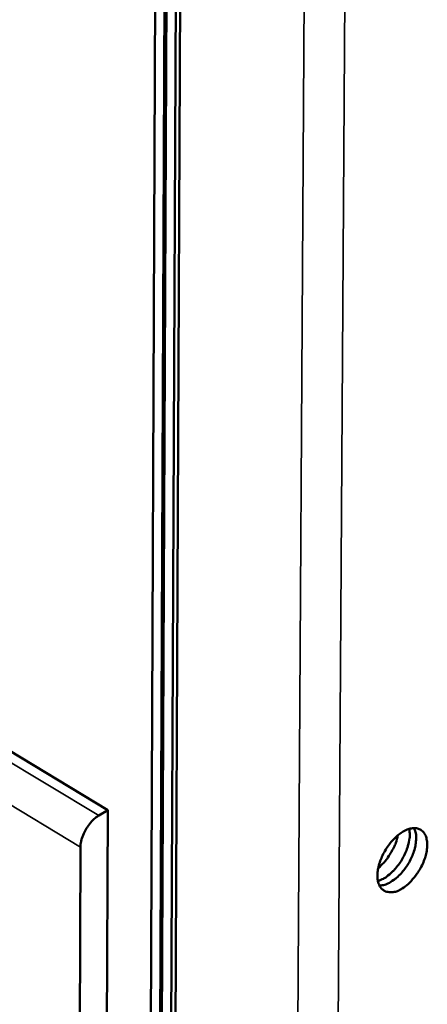
# Model space of a CAD drawing. Units: millimetres. Extents: x 65 to 5840, y 100 to 4100.
# Drawn here: x 5074 to 5109, y 3069 to 3151 of the extents above; entities that cross this region are included whole.
import ezdxf

# ---------------------------------------------------------------- set-up
doc = ezdxf.new("R2010")
doc.units = ezdxf.units.MM
doc.header["$LTSCALE"] = 20
doc.layers.add('Visible (ISO)', color=7, linetype='Continuous', lineweight=50)
doc.layers.add('Visible Narrow (ISO)', color=7, linetype='Continuous', lineweight=35)

msp = doc.modelspace()

# ---------------------------------------------------------------- linework, layer by layer
at = {"layer": 'Visible (ISO)'}
for p, q in [((5085.999, 3210.727), (5084.794, 2927.465)), ((5085.547, 2926.993), (5086.782, 3210.27)), ((5086.937, 3210.362), (5085.696, 2927.087)), ((5086.449, 2926.615), (5087.72, 3209.905)), ((5086.821, 2926.851), (5088.108, 3210.133)), ((5081.763, 3085.071), (5023.896, 3119.979)), ((5081.763, 3085.071), (5081.001, 3084.608)), ((5081.65, 3055.038), (5081.763, 3085.071)), ((5079.379, 3055.352), (5079.47, 3081.957))]:
    msp.add_line(p, q, dxfattribs=at)
at = {"layer": 'Visible (ISO)', "flags": 128}
for points in [[(5079.47, 3081.957, -0.029638), (5079.518, 3082.422, -0.050552), (5079.589, 3082.687, -0.012382), (5079.806, 3083.221, -0.028095), (5079.921, 3083.447, -0.027349), (5080.059, 3083.658, -0.011772), (5080.417, 3084.122, -0.048902), (5080.616, 3084.323, -0.028846), (5081.001, 3084.608)], [(5106.472, 3078.484, -0.065566), (5106.079, 3078.263, -0.080098), (5105.718, 3078.182, -0.037971), (5105.28, 3078.188, -0.076408), (5105.068, 3078.241, -0.084392), (5104.808, 3078.405, -0.081812), (5104.61, 3078.653, -0.057839), (5104.467, 3078.996, -0.057619), (5104.405, 3079.363, -0.033646), (5104.413, 3079.849, -0.037958), (5104.482, 3080.275, -0.025535), (5104.638, 3080.803, -0.028122), (5104.83, 3081.265, -0.0247), (5105.093, 3081.746, -0.024586), (5105.402, 3082.2, -0.028666), (5105.723, 3082.577, -0.025857), (5106.122, 3082.953, -0.039194), (5106.466, 3083.203, -0.034933), (5106.89, 3083.423, -0.059747), (5107.242, 3083.528, -0.06064), (5107.604, 3083.545, -0.083087), (5107.91, 3083.471, -0.085014), (5108.168, 3083.305, -0.074009), (5108.373, 3083.05, -0.070553), (5108.504, 3082.733, -0.043187), (5108.574, 3082.309, -0.046348), (5108.569, 3081.909, -0.028207), (5108.483, 3081.388, -0.032009), (5108.352, 3080.942, -0.024476), (5108.137, 3080.429, -0.025709), (5107.884, 3079.963, -0.02602), (5107.708, 3079.706, -0.010556), (5107.228, 3079.105, -0.046871), (5106.972, 3078.851, -0.027287), (5106.472, 3078.484)], [(5107.069, 3083.485, -0.030581), (5107.114, 3082.982, -0.053624), (5107.091, 3082.694, -0.012883), (5106.956, 3082.065, -0.029136), (5106.873, 3081.792, -0.022886), (5106.673, 3081.318, -0.023956), (5106.44, 3080.884, -0.023966), (5106.167, 3080.475, -0.022889), (5105.842, 3080.076, -0.029161), (5105.641, 3079.875, -0.012904), (5105.149, 3079.46, -0.053672), (5104.906, 3079.305, -0.030609), (5104.44, 3079.109)], [(5104.574, 3078.719, 0.038137), (5105.026, 3078.797, 0.065896), (5105.273, 3078.895, 0.019037), (5105.766, 3079.196, 0.035799), (5106.009, 3079.383, 0.024559), (5106.384, 3079.753, 0.026956), (5106.689, 3080.123, 0.023661), (5106.98, 3080.56, 0.023665), (5107.229, 3081.022, 0.026939), (5107.412, 3081.466, 0.02455), (5107.563, 3081.97, 0.03576), (5107.614, 3082.273, 0.019), (5107.648, 3082.849, 0.065827), (5107.619, 3083.114, 0.038093), (5107.476, 3083.55)], [(5104.467, 3080.202, 0.026516), (5104.952, 3080.663, 0.044395), (5105.2, 3080.977, 0.010008), (5105.498, 3081.451, 0.010005), (5105.777, 3081.937, 0.044382), (5105.938, 3082.304, 0.026512), (5106.116, 3082.949)]]:
    msp.add_lwpolyline(points, format="xyb", dxfattribs=at)
at = {"layer": 'Visible Narrow (ISO)'}
for p, q in [((5102.873, 3343.554), (5099.157, 2765.606)), ((5099.362, 3341.553), (5095.928, 2765.606)), ((5081.001, 3084.608), (5023.134, 3119.523)), ((5021.617, 3116.897), (5079.47, 3081.957))]:
    msp.add_line(p, q, dxfattribs=at)

doc.saveas('drawing.dxf')
